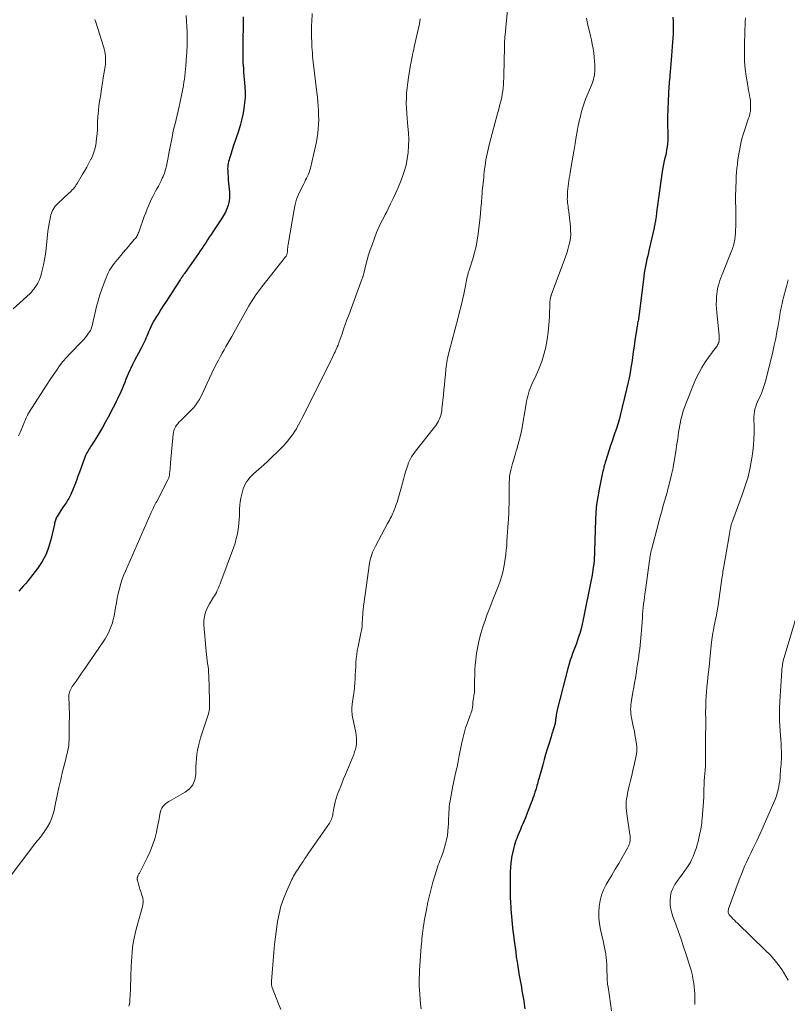
# Model space of a CAD drawing. Units: feet. Extents: x 1975000 to 1980044, y 515000 to 520000.
# Drawn here: x 1975677 to 1975860, y 517480 to 517715 of the extents above; entities that cross this region are included whole.
import ezdxf

# ---------------------------------------------------------------- set-up
doc = ezdxf.new("R2010")
doc.units = ezdxf.units.FT
doc.header["$LTSCALE"] = 100
doc.header["$MEASUREMENT"] = 0
doc.layers.add('CONTOUR INDEX', color=32, linetype='Continuous', lineweight=25)
doc.layers.add('CONTOUR INTERMEDIATE', color=40, linetype='Continuous', lineweight=15)

msp = doc.modelspace()

# ---------------------------------------------------------------- linework, layer by layer
at = {"layer": 'CONTOUR INDEX', "flags": 128}
for points, elevation in [([(1975729.99, 517715.67), (1975729.89, 517707.99), (1975729.89, 517707.5), (1975729.88, 517707.02), (1975729.88, 517706.53), (1975729.88, 517706.04), (1975729.89, 517705.55), (1975729.9, 517705.07), (1975729.93, 517704.58), (1975729.96, 517704.1), (1975730.01, 517703.34), (1975730.08, 517702.48), (1975730.15, 517701.62), (1975730.22, 517700.76), (1975730.29, 517699.9), (1975730.36, 517699.01), (1975730.41, 517697.71), (1975730.41, 517696.42), (1975730.31, 517695.12), (1975730.15, 517693.83), (1975730.13, 517693.7), (1975729.88, 517692.35), (1975729.59, 517691.02), (1975729.23, 517689.69), (1975728.83, 517688.38), (1975727.61, 517684.68), (1975727.44, 517684.15), (1975727.26, 517683.62), (1975727.09, 517683.09), (1975726.92, 517682.56), (1975726.85, 517682.33), (1975726.72, 517681.92), (1975726.61, 517681.5), (1975726.5, 517681.07), (1975726.4, 517680.65), (1975726.33, 517680.22), (1975726.28, 517679.79), (1975726.26, 517679.36), (1975726.27, 517678.92), (1975726.41, 517676.68), (1975726.46, 517675.96), (1975726.52, 517675.24), (1975726.6, 517674.52), (1975726.69, 517673.8), (1975726.74, 517673.09), (1975726.73, 517672.38), (1975726.62, 517671.68), (1975726.46, 517670.98), (1975726.36, 517670.63), (1975726.06, 517669.78), (1975725.71, 517668.95), (1975725.29, 517668.16), (1975724.82, 517667.39), (1975722.73, 517664.29), (1975722.29, 517663.64), (1975721.86, 517662.99), (1975721.44, 517662.34), (1975721.02, 517661.68), (1975720.6, 517661.03), (1975720.17, 517660.38), (1975719.73, 517659.73), (1975719.29, 517659.09), (1975715.96, 517654.34), (1975715.89, 517654.24), (1975715.81, 517654.13), (1975715.74, 517654.03), (1975715.67, 517653.93), (1975715.59, 517653.82), (1975715.52, 517653.72), (1975715.45, 517653.62), (1975715.38, 517653.51), (1975715.27, 517653.34), (1975715.15, 517653.15), (1975715.03, 517652.96), (1975714.9, 517652.77), (1975714.78, 517652.58), (1975711.4, 517647.4), (1975710.86, 517646.55), (1975710.32, 517645.71), (1975709.79, 517644.86), (1975709.26, 517644.01), (1975709.04, 517643.66), (1975708.64, 517642.98), (1975708.26, 517642.28), (1975707.91, 517641.56), (1975707.58, 517640.84), (1975707.37, 517640.36), (1975707.16, 517639.87), (1975706.94, 517639.37), (1975706.73, 517638.87), (1975706.52, 517638.38), (1975706.3, 517637.89), (1975706.07, 517637.4), (1975705.82, 517636.92), (1975705.56, 517636.44), (1975704.93, 517635.3), (1975704.44, 517634.4), (1975703.97, 517633.49), (1975703.52, 517632.57), (1975703.09, 517631.64), (1975702.91, 517631.24), (1975702.58, 517630.5), (1975702.27, 517629.76), (1975701.96, 517629.01), (1975701.67, 517628.26), (1975701.37, 517627.51), (1975701.06, 517626.76), (1975700.74, 517626.03), (1975700.4, 517625.29), (1975700.37, 517625.24), (1975700.01, 517624.48), (1975699.65, 517623.73), (1975699.27, 517622.98), (1975698.89, 517622.24), (1975697.68, 517619.93), (1975697.02, 517618.7), (1975696.33, 517617.47), (1975695.62, 517616.27), (1975694.88, 517615.08), (1975693.78, 517613.33), (1975693.58, 517613.02), (1975693.38, 517612.7), (1975693.19, 517612.39), (1975693, 517612.07), (1975692.82, 517611.75), (1975692.64, 517611.43), (1975692.48, 517611.1), (1975692.32, 517610.76), (1975692.24, 517610.57), (1975692.05, 517610.14), (1975691.87, 517609.7), (1975691.71, 517609.26), (1975691.54, 517608.81), (1975690.86, 517606.84), (1975690.49, 517605.82), (1975690.11, 517604.81), (1975689.72, 517603.8), (1975689.31, 517602.79), (1975688.76, 517601.47), (1975688.61, 517601.13), (1975688.45, 517600.8), (1975688.27, 517600.48), (1975688.08, 517600.16), (1975687.63, 517599.47), (1975687.23, 517598.86), (1975686.83, 517598.25), (1975686.43, 517597.64), (1975686.02, 517597.04), (1975685.48, 517596.23), (1975685.35, 517596.02), (1975685.24, 517595.81), (1975685.16, 517595.58), (1975685.09, 517595.35), (1975685.03, 517595.11), (1975684.98, 517594.87), (1975684.92, 517594.63), (1975684.87, 517594.39), (1975684.11, 517590.94), (1975683.56, 517589.03), (1975682.86, 517587.2), (1975681.92, 517585.46), (1975680.83, 517583.8), (1975679.15, 517581.58), (1975678.62, 517580.91), (1975678.08, 517580.24), (1975677.51, 517579.59), (1975676.93, 517578.95), (1975676.34, 517578.33)], 940), ([(1975832.65, 517715.61), (1975832.71, 517714.61), (1975832.73, 517713.61), (1975832.73, 517712.61), (1975832.7, 517711.61), (1975832.66, 517710.61), (1975832.61, 517709.61), (1975832.53, 517708.61), (1975832.36, 517706.39), (1975832.28, 517705.44), (1975832.2, 517704.49), (1975832.12, 517703.54), (1975832.03, 517702.58), (1975831.96, 517701.8), (1975831.91, 517701.24), (1975831.86, 517700.68), (1975831.81, 517700.12), (1975831.76, 517699.57), (1975831.71, 517699.01), (1975831.66, 517698.45), (1975831.63, 517697.89), (1975831.61, 517697.33), (1975831.41, 517691.77), (1975831.39, 517690.95), (1975831.39, 517690.12), (1975831.4, 517689.3), (1975831.44, 517688.48), (1975831.45, 517688.33), (1975831.47, 517687.58), (1975831.47, 517686.83), (1975831.44, 517686.09), (1975831.38, 517685.34), (1975831.29, 517684.6), (1975831.18, 517683.86), (1975831.04, 517683.13), (1975830.87, 517682.4), (1975830.81, 517682.15), (1975830.61, 517681.29), (1975830.43, 517680.44), (1975830.28, 517679.57), (1975830.14, 517678.71), (1975828.89, 517670.04), (1975828.85, 517669.73), (1975828.81, 517669.41), (1975828.78, 517669.1), (1975828.75, 517668.79), (1975828.72, 517668.48), (1975828.69, 517668.16), (1975828.65, 517667.85), (1975828.6, 517667.54), (1975828.58, 517667.38), (1975828.54, 517667.1), (1975828.49, 517666.83), (1975828.44, 517666.56), (1975828.39, 517666.29), (1975828.34, 517666.02), (1975828.28, 517665.74), (1975828.23, 517665.47), (1975828.17, 517665.2), (1975827.03, 517660.16), (1975826.85, 517659.34), (1975826.66, 517658.53), (1975826.48, 517657.72), (1975826.29, 517656.9), (1975826.12, 517656.08), (1975825.96, 517655.27), (1975825.83, 517654.44), (1975825.71, 517653.61), (1975824.61, 517644.62), (1975824.58, 517644.45), (1975824.56, 517644.29), (1975824.54, 517644.12), (1975824.52, 517643.96), (1975824.5, 517643.8), (1975824.47, 517643.63), (1975824.44, 517643.47), (1975824.41, 517643.31), (1975824.35, 517643.03), (1975824.29, 517642.72), (1975824.23, 517642.42), (1975824.18, 517642.12), (1975824.13, 517641.81), (1975823.8, 517639.7), (1975823.59, 517638.34), (1975823.39, 517636.98), (1975823.19, 517635.62), (1975823, 517634.25), (1975822.9, 517633.51), (1975822.64, 517631.79), (1975822.34, 517630.06), (1975821.98, 517628.35), (1975821.6, 517626.65), (1975820.06, 517620.35), (1975819.79, 517619.31), (1975819.49, 517618.28), (1975819.17, 517617.25), (1975818.83, 517616.23), (1975818.47, 517615.22), (1975818.12, 517614.2), (1975817.78, 517613.18), (1975817.45, 517612.16), (1975816.55, 517609.34), (1975816.47, 517609.09), (1975816.39, 517608.83), (1975816.33, 517608.58), (1975816.26, 517608.32), (1975816.2, 517608.06), (1975816.14, 517607.81), (1975816.08, 517607.55), (1975816.01, 517607.29), (1975815.95, 517607.05), (1975815.85, 517606.68), (1975815.76, 517606.3), (1975815.68, 517605.92), (1975815.6, 517605.54), (1975815.02, 517602.71), (1975814.7, 517600.9), (1975814.44, 517599.09), (1975814.27, 517597.27), (1975814.16, 517595.44), (1975813.82, 517585.41), (1975813.82, 517585.33), (1975813.81, 517585.24), (1975813.81, 517585.16), (1975813.8, 517585.07), (1975813.8, 517585.04), (1975813.79, 517584.97), (1975813.78, 517584.9), (1975813.77, 517584.84), (1975813.76, 517584.77), (1975813.75, 517584.7), (1975813.74, 517584.64), (1975813.73, 517584.57), (1975813.72, 517584.5), (1975813.56, 517583.44), (1975813.47, 517582.85), (1975813.37, 517582.26), (1975813.26, 517581.66), (1975813.15, 517581.07), (1975811.25, 517571.55), (1975811, 517570.45), (1975810.73, 517569.35), (1975810.41, 517568.26), (1975810.06, 517567.19), (1975809.88, 517566.67), (1975809.6, 517565.86), (1975809.31, 517565.05), (1975809.01, 517564.24), (1975808.7, 517563.44), (1975808.41, 517562.63), (1975808.13, 517561.82), (1975807.89, 517560.99), (1975807.66, 517560.17), (1975805.05, 517549.95), (1975804.96, 517549.57), (1975804.88, 517549.18), (1975804.81, 517548.8), (1975804.75, 517548.41), (1975804.71, 517548.1), (1975804.68, 517547.86), (1975804.65, 517547.63), (1975804.61, 517547.39), (1975804.58, 517547.16), (1975804.54, 517546.92), (1975804.5, 517546.69), (1975804.45, 517546.46), (1975804.39, 517546.23), (1975804.38, 517546.18), (1975804.3, 517545.93), (1975804.23, 517545.68), (1975804.15, 517545.43), (1975804.07, 517545.18), (1975804, 517544.96), (1975803.88, 517544.61), (1975803.76, 517544.25), (1975803.65, 517543.89), (1975803.54, 517543.53), (1975803, 517541.78), (1975802.63, 517540.54), (1975802.26, 517539.3), (1975801.9, 517538.06), (1975801.55, 517536.82), (1975800.62, 517533.48), (1975800.51, 517533.07), (1975800.4, 517532.67), (1975800.29, 517532.27), (1975800.18, 517531.86), (1975800.07, 517531.46), (1975799.96, 517531.06), (1975799.83, 517530.66), (1975799.71, 517530.26), (1975799.61, 517529.94), (1975799.42, 517529.39), (1975799.23, 517528.83), (1975799.03, 517528.28), (1975798.82, 517527.74), (1975797.7, 517524.85), (1975797.41, 517524.15), (1975797.12, 517523.44), (1975796.82, 517522.74), (1975796.51, 517522.05), (1975796.21, 517521.35), (1975795.91, 517520.65), (1975795.63, 517519.95), (1975795.36, 517519.24), (1975795.16, 517518.69), (1975794.83, 517517.7), (1975794.55, 517516.7), (1975794.32, 517515.68), (1975794.13, 517514.65), (1975794.11, 517514.49), (1975793.97, 517513.37), (1975793.86, 517512.25), (1975793.8, 517511.13), (1975793.77, 517510), (1975793.76, 517507.31), (1975793.77, 517506.18), (1975793.8, 517505.06), (1975793.85, 517503.93), (1975793.91, 517502.81), (1975793.95, 517502.33), (1975794.02, 517501.45), (1975794.09, 517500.57), (1975794.17, 517499.68), (1975794.25, 517498.8), (1975794.35, 517497.92), (1975794.45, 517497.04), (1975794.55, 517496.17), (1975794.66, 517495.29), (1975795.1, 517491.98), (1975795.25, 517490.85), (1975795.42, 517489.73), (1975795.6, 517488.61), (1975795.78, 517487.49), (1975795.89, 517486.88), (1975796.03, 517486.06), (1975796.17, 517485.25), (1975796.31, 517484.43), (1975796.46, 517483.61), (1975796.6, 517482.8), (1975796.74, 517481.98), (1975796.88, 517481.16), (1975797.01, 517480.34), (1975797.12, 517479.62), (1975797.31, 517478.44)], 920)]:
    msp.add_lwpolyline(points, dxfattribs=dict(at, elevation=elevation))
at = {"layer": 'CONTOUR INTERMEDIATE', "flags": 128}
for points, elevation in [([(1975793.21, 517718.31), (1975792.56, 517711.36), (1975792.53, 517710.99), (1975792.5, 517710.62), (1975792.48, 517710.25), (1975792.45, 517709.88), (1975792.43, 517709.51), (1975792.42, 517709.14), (1975792.41, 517708.76), (1975792.4, 517708.39), (1975792.27, 517701.76), (1975792.25, 517701), (1975792.22, 517700.24), (1975792.16, 517699.49), (1975792.09, 517698.73), (1975792, 517697.98), (1975791.89, 517697.23), (1975791.75, 517696.49), (1975791.59, 517695.75), (1975791.54, 517695.56), (1975791.34, 517694.73), (1975791.13, 517693.9), (1975790.91, 517693.07), (1975790.69, 517692.25), (1975790.11, 517690.18), (1975789.79, 517688.98), (1975789.46, 517687.78), (1975789.15, 517686.58), (1975788.84, 517685.37), (1975788.59, 517684.41), (1975788.42, 517683.68), (1975788.26, 517682.96), (1975788.12, 517682.23), (1975787.99, 517681.5), (1975787.87, 517680.76), (1975787.77, 517680.03), (1975787.67, 517679.29), (1975787.59, 517678.55), (1975787.52, 517677.88), (1975787.45, 517677.24), (1975787.39, 517676.6), (1975787.32, 517675.96), (1975787.25, 517675.32), (1975787.18, 517674.69), (1975787.12, 517674.05), (1975787.06, 517673.41), (1975787.01, 517672.77), (1975786.9, 517671.3), (1975786.78, 517669.92), (1975786.65, 517668.55), (1975786.51, 517667.18), (1975786.36, 517665.81), (1975786.12, 517663.82), (1975785.9, 517662.3), (1975785.62, 517660.8), (1975785.26, 517659.31), (1975784.84, 517657.84), (1975784.07, 517655.36), (1975783.99, 517655.13), (1975783.92, 517654.91), (1975783.85, 517654.68), (1975783.78, 517654.46), (1975783.71, 517654.24), (1975783.65, 517654.01), (1975783.59, 517653.78), (1975783.54, 517653.55), (1975783.46, 517653.13), (1975783.37, 517652.69), (1975783.27, 517652.25), (1975783.18, 517651.81), (1975783.09, 517651.37), (1975782.68, 517649.41), (1975782.37, 517648), (1975782.05, 517646.59), (1975781.7, 517645.18), (1975781.35, 517643.78), (1975779.21, 517635.63), (1975779.08, 517635.12), (1975778.95, 517634.6), (1975778.84, 517634.09), (1975778.73, 517633.57), (1975778.63, 517633.05), (1975778.54, 517632.52), (1975778.48, 517632), (1975778.42, 517631.47), (1975778.29, 517630.11), (1975778.18, 517628.9), (1975778.06, 517627.69), (1975777.94, 517626.48), (1975777.82, 517625.28), (1975777.47, 517621.93), (1975777.42, 517621.53), (1975777.36, 517621.14), (1975777.28, 517620.74), (1975777.19, 517620.35), (1975777.07, 517619.97), (1975776.93, 517619.6), (1975776.76, 517619.24), (1975776.57, 517618.88), (1975776.49, 517618.76), (1975776.24, 517618.35), (1975775.98, 517617.96), (1975775.7, 517617.57), (1975775.41, 517617.19), (1975771.49, 517612.23), (1975771.16, 517611.8), (1975770.84, 517611.36), (1975770.53, 517610.92), (1975770.23, 517610.46), (1975769.95, 517610), (1975769.71, 517609.52), (1975769.49, 517609.02), (1975769.31, 517608.51), (1975769.07, 517607.77), (1975768.79, 517606.88), (1975768.52, 517605.98), (1975768.26, 517605.08), (1975768.02, 517604.18), (1975767.25, 517601.29), (1975767.04, 517600.56), (1975766.82, 517599.83), (1975766.57, 517599.11), (1975766.31, 517598.39), (1975766.06, 517597.73), (1975765.9, 517597.35), (1975765.74, 517596.97), (1975765.57, 517596.6), (1975765.39, 517596.23), (1975765.35, 517596.14), (1975765.14, 517595.73), (1975764.93, 517595.32), (1975764.71, 517594.92), (1975764.5, 517594.51), (1975761.59, 517589.14), (1975761.34, 517588.65), (1975761.11, 517588.16), (1975760.9, 517587.65), (1975760.7, 517587.14), (1975760.54, 517586.62), (1975760.39, 517586.09), (1975760.28, 517585.56), (1975760.18, 517585.02), (1975759.09, 517577.5), (1975758.97, 517576.6), (1975758.85, 517575.71), (1975758.75, 517574.81), (1975758.66, 517573.92), (1975758.6, 517573.27), (1975758.55, 517572.69), (1975758.5, 517572.12), (1975758.47, 517571.54), (1975758.44, 517570.96), (1975758.41, 517570.19), (1975758.4, 517570), (1975758.38, 517569.81), (1975758.36, 517569.62), (1975758.34, 517569.43), (1975758.31, 517569.24), (1975758.28, 517569.05), (1975758.24, 517568.86), (1975758.2, 517568.67), (1975757.44, 517565.15), (1975757.25, 517564.19), (1975757.1, 517563.22), (1975756.99, 517562.25), (1975756.92, 517561.27), (1975756.87, 517560.29), (1975756.82, 517559.32), (1975756.77, 517558.34), (1975756.72, 517557.36), (1975756.66, 517556.39), (1975756.58, 517555.41), (1975756.47, 517554.44), (1975756.35, 517553.47), (1975756.05, 517551.36), (1975756, 517550.98), (1975755.97, 517550.6), (1975755.95, 517550.21), (1975755.95, 517549.83), (1975755.96, 517549.45), (1975755.99, 517549.07), (1975756.04, 517548.69), (1975756.11, 517548.32), (1975756.89, 517544.58), (1975757, 517543.91), (1975757.06, 517543.24), (1975757.07, 517542.57), (1975757.03, 517541.89), (1975756.94, 517541.22), (1975756.8, 517540.56), (1975756.61, 517539.92), (1975756.38, 517539.28), (1975754.4, 517534.52), (1975753.97, 517533.44), (1975753.54, 517532.36), (1975753.12, 517531.28), (1975752.71, 517530.19), (1975752.46, 517529.53), (1975752.2, 517528.77), (1975751.97, 517528), (1975751.79, 517527.21), (1975751.64, 517526.42), (1975751.49, 517525.53), (1975751.43, 517525.18), (1975751.36, 517524.83), (1975751.28, 517524.49), (1975751.19, 517524.15), (1975751.08, 517523.81), (1975750.95, 517523.49), (1975750.79, 517523.18), (1975750.61, 517522.88), (1975745.61, 517515.66), (1975745.17, 517515.02), (1975744.73, 517514.38), (1975744.3, 517513.74), (1975743.86, 517513.09), (1975743.52, 517512.57), (1975743.26, 517512.18), (1975743, 517511.79), (1975742.75, 517511.41), (1975742.49, 517511.02), (1975742.25, 517510.62), (1975742.02, 517510.22), (1975741.8, 517509.81), (1975741.6, 517509.4), (1975740.3, 517506.51), (1975739.6, 517504.78), (1975739, 517503.02), (1975738.54, 517501.22), (1975738.19, 517499.39), (1975737.92, 517497.54), (1975737.68, 517495.68), (1975737.48, 517493.82), (1975737.3, 517491.96), (1975736.72, 517485.11), (1975736.71, 517484.92), (1975736.71, 517484.72), (1975736.72, 517484.53), (1975736.74, 517484.34), (1975736.76, 517484.15), (1975736.8, 517483.96), (1975736.86, 517483.77), (1975736.92, 517483.59), (1975737.88, 517481.12), (1975738.44, 517479.7), (1975739, 517478.29)], 928), ([(1975746.44, 517716.5), (1975746.36, 517714.41), (1975746.34, 517713.82), (1975746.33, 517713.23), (1975746.32, 517712.63), (1975746.32, 517712.04), (1975746.33, 517711.67), (1975746.33, 517711.26), (1975746.34, 517710.86), (1975746.34, 517710.45), (1975746.35, 517710.05), (1975746.37, 517709.64), (1975746.38, 517709.24), (1975746.4, 517708.83), (1975746.42, 517708.43), (1975746.46, 517707.78), (1975746.51, 517707.04), (1975746.56, 517706.31), (1975746.63, 517705.58), (1975746.72, 517704.86), (1975747.59, 517697.6), (1975747.71, 517696.51), (1975747.82, 517695.42), (1975747.9, 517694.33), (1975747.97, 517693.24), (1975747.98, 517693.17), (1975748.01, 517692.11), (1975748.02, 517691.06), (1975747.98, 517690), (1975747.9, 517688.94), (1975747.79, 517687.89), (1975747.64, 517686.84), (1975747.46, 517685.8), (1975747.24, 517684.76), (1975746.03, 517679.48), (1975745.9, 517678.99), (1975745.75, 517678.51), (1975745.56, 517678.04), (1975745.35, 517677.59), (1975745.13, 517677.13), (1975744.9, 517676.68), (1975744.67, 517676.23), (1975744.44, 517675.78), (1975743.74, 517674.4), (1975743.21, 517673.24), (1975742.75, 517672.06), (1975742.41, 517670.84), (1975742.14, 517669.59), (1975740.73, 517661.23), (1975740.68, 517660.9), (1975740.64, 517660.57), (1975740.6, 517660.24), (1975740.58, 517659.91), (1975740.55, 517659.59), (1975740.54, 517659.42), (1975740.51, 517659.25), (1975740.47, 517659.08), (1975740.43, 517658.92), (1975740.37, 517658.76), (1975740.3, 517658.6), (1975740.21, 517658.45), (1975740.11, 517658.31), (1975734.4, 517651.11), (1975733.92, 517650.49), (1975733.45, 517649.86), (1975733, 517649.22), (1975732.56, 517648.57), (1975732.13, 517647.9), (1975731.72, 517647.24), (1975731.32, 517646.56), (1975730.93, 517645.88), (1975727.7, 517640.09), (1975727.24, 517639.28), (1975726.78, 517638.47), (1975726.32, 517637.67), (1975725.86, 517636.86), (1975725.4, 517636.05), (1975724.94, 517635.24), (1975724.5, 517634.42), (1975724.06, 517633.6), (1975723.68, 517632.88), (1975723.07, 517631.69), (1975722.47, 517630.49), (1975721.91, 517629.28), (1975721.35, 517628.06), (1975720.58, 517626.3), (1975720.24, 517625.59), (1975719.89, 517624.9), (1975719.5, 517624.22), (1975719.08, 517623.55), (1975718.63, 517622.92), (1975718.15, 517622.3), (1975717.64, 517621.71), (1975717.09, 517621.15), (1975714.96, 517619.08), (1975714.63, 517618.74), (1975714.33, 517618.39), (1975714.05, 517618.01), (1975713.8, 517617.61), (1975713.59, 517617.19), (1975713.42, 517616.77), (1975713.31, 517616.32), (1975713.24, 517615.86), (1975712.64, 517609.06), (1975712.59, 517608.55), (1975712.55, 517608.05), (1975712.5, 517607.54), (1975712.46, 517607.04), (1975712.4, 517606.41), (1975712.38, 517606.22), (1975712.35, 517606.03), (1975712.31, 517605.85), (1975712.27, 517605.66), (1975712.21, 517605.48), (1975712.15, 517605.3), (1975712.07, 517605.12), (1975711.99, 517604.95), (1975709.3, 517599.8), (1975709.13, 517599.47), (1975708.96, 517599.14), (1975708.78, 517598.81), (1975708.61, 517598.48), (1975708.44, 517598.15), (1975708.28, 517597.81), (1975708.12, 517597.47), (1975707.97, 517597.13), (1975701.82, 517583.1), (1975701.4, 517582.07), (1975701.01, 517581.02), (1975700.68, 517579.95), (1975700.39, 517578.87), (1975700.13, 517577.78), (1975699.89, 517576.68), (1975699.67, 517575.58), (1975699.47, 517574.48), (1975699.11, 517572.38), (1975698.94, 517571.56), (1975698.72, 517570.75), (1975698.45, 517569.96), (1975698.14, 517569.18), (1975697.77, 517568.42), (1975697.38, 517567.68), (1975696.95, 517566.95), (1975696.5, 517566.24), (1975692.69, 517560.64), (1975692.03, 517559.68), (1975691.37, 517558.72), (1975690.71, 517557.77), (1975690.05, 517556.82), (1975689.14, 517555.52), (1975688.94, 517555.22), (1975688.76, 517554.9), (1975688.62, 517554.56), (1975688.5, 517554.22), (1975688.41, 517553.86), (1975688.34, 517553.51), (1975688.31, 517553.15), (1975688.31, 517552.78), (1975688.37, 517551.38), (1975688.4, 517550.31), (1975688.43, 517549.24), (1975688.43, 517548.17), (1975688.42, 517547.1), (1975688.36, 517542.72), (1975688.33, 517542.14), (1975688.28, 517541.56), (1975688.2, 517540.99), (1975688.09, 517540.42), (1975687.96, 517539.85), (1975687.82, 517539.28), (1975687.69, 517538.72), (1975687.55, 517538.15), (1975686.83, 517535.19), (1975686.38, 517533.3), (1975685.94, 517531.41), (1975685.53, 517529.52), (1975685.13, 517527.63), (1975684.78, 517525.93), (1975684.51, 517524.9), (1975684.18, 517523.9), (1975683.73, 517522.95), (1975683.22, 517522.02), (1975682.61, 517521.05), (1975682.34, 517520.64), (1975682.05, 517520.23), (1975681.75, 517519.84), (1975681.44, 517519.46), (1975681.12, 517519.08), (1975680.8, 517518.7), (1975680.5, 517518.31), (1975680.19, 517517.91), (1975673.55, 517509.13)], 936), ([(1975694.51, 517715.08), (1975694.58, 517714.85), (1975694.65, 517714.63), (1975694.72, 517714.4), (1975696.62, 517708.59), (1975696.78, 517708.01), (1975696.91, 517707.43), (1975697, 517706.84), (1975697.07, 517706.25), (1975697.09, 517705.65), (1975697.08, 517705.05), (1975697.04, 517704.45), (1975696.96, 517703.86), (1975696.54, 517701.12), (1975696.34, 517699.8), (1975696.13, 517698.47), (1975695.92, 517697.15), (1975695.7, 517695.83), (1975695.51, 517694.51), (1975695.36, 517693.18), (1975695.25, 517691.85), (1975695.19, 517690.51), (1975695.16, 517689.77), (1975695.12, 517688.73), (1975695.05, 517687.69), (1975694.95, 517686.65), (1975694.84, 517685.62), (1975694.65, 517684.6), (1975694.4, 517683.61), (1975694.05, 517682.64), (1975693.62, 517681.7), (1975693.59, 517681.64), (1975693.09, 517680.69), (1975692.58, 517679.75), (1975692.05, 517678.82), (1975691.51, 517677.89), (1975690.28, 517675.84), (1975690.07, 517675.51), (1975689.86, 517675.2), (1975689.63, 517674.89), (1975689.39, 517674.59), (1975689.13, 517674.31), (1975688.87, 517674.03), (1975688.6, 517673.76), (1975688.32, 517673.49), (1975685.65, 517671.07), (1975685.33, 517670.75), (1975685.03, 517670.4), (1975684.77, 517670.02), (1975684.54, 517669.62), (1975684.34, 517669.2), (1975684.17, 517668.78), (1975684.03, 517668.33), (1975683.92, 517667.89), (1975683.75, 517667.06), (1975683.59, 517666.19), (1975683.44, 517665.32), (1975683.32, 517664.44), (1975683.21, 517663.56), (1975682.86, 517660.26), (1975682.7, 517658.96), (1975682.5, 517657.67), (1975682.25, 517656.38), (1975681.97, 517655.11), (1975681.69, 517653.96), (1975681.48, 517653.28), (1975681.23, 517652.62), (1975680.9, 517651.99), (1975680.52, 517651.38), (1975680.22, 517650.94), (1975679.95, 517650.58), (1975679.66, 517650.23), (1975679.35, 517649.89), (1975679.03, 517649.57), (1975674.99, 517645.85)], 948), ([(1975716.38, 517716.01), (1975716.59, 517712.06), (1975716.6, 517711.79), (1975716.61, 517711.53), (1975716.61, 517711.26), (1975716.61, 517711), (1975716.61, 517710.73), (1975716.61, 517710.47), (1975716.6, 517710.2), (1975716.6, 517709.94), (1975716.58, 517709.1), (1975716.56, 517708.42), (1975716.53, 517707.73), (1975716.49, 517707.05), (1975716.44, 517706.37), (1975716.25, 517703.96), (1975716.18, 517703.17), (1975716.1, 517702.39), (1975716.01, 517701.61), (1975715.91, 517700.83), (1975715.8, 517700.05), (1975715.68, 517699.27), (1975715.54, 517698.49), (1975715.39, 517697.72), (1975714.92, 517695.35), (1975714.7, 517694.29), (1975714.47, 517693.24), (1975714.21, 517692.19), (1975713.94, 517691.14), (1975713.68, 517690.09), (1975713.42, 517689.04), (1975713.19, 517687.98), (1975712.97, 517686.92), (1975712.44, 517684.23), (1975712.27, 517683.38), (1975712.11, 517682.53), (1975711.96, 517681.68), (1975711.81, 517680.83), (1975711.64, 517679.98), (1975711.42, 517679.15), (1975711.15, 517678.34), (1975710.84, 517677.53), (1975710.65, 517677.08), (1975710.36, 517676.45), (1975710.05, 517675.82), (1975709.72, 517675.21), (1975709.37, 517674.6), (1975709.02, 517674), (1975708.69, 517673.39), (1975708.37, 517672.77), (1975708.07, 517672.14), (1975707.83, 517671.6), (1975707.43, 517670.69), (1975707.04, 517669.77), (1975706.68, 517668.84), (1975706.34, 517667.91), (1975705.12, 517664.45), (1975705.02, 517664.19), (1975704.91, 517663.93), (1975704.79, 517663.67), (1975704.66, 517663.42), (1975704.52, 517663.18), (1975704.37, 517662.94), (1975704.2, 517662.71), (1975704.03, 517662.49), (1975703.16, 517661.48), (1975702.55, 517660.76), (1975701.93, 517660.04), (1975701.32, 517659.32), (1975700.71, 517658.6), (1975699.55, 517657.22), (1975699.14, 517656.71), (1975698.75, 517656.18), (1975698.39, 517655.64), (1975698.05, 517655.08), (1975697.73, 517654.5), (1975697.45, 517653.91), (1975697.19, 517653.31), (1975696.95, 517652.7), (1975696.2, 517650.58), (1975695.74, 517649.2), (1975695.31, 517647.81), (1975694.94, 517646.41), (1975694.6, 517645), (1975694.15, 517642.93), (1975694.06, 517642.55), (1975693.96, 517642.16), (1975693.86, 517641.78), (1975693.74, 517641.4), (1975693.61, 517641.04), (1975693.45, 517640.68), (1975693.25, 517640.34), (1975693.04, 517640.01), (1975692.87, 517639.79), (1975692.55, 517639.37), (1975692.21, 517638.96), (1975691.86, 517638.56), (1975691.5, 517638.17), (1975688.65, 517635.21), (1975687.76, 517634.24), (1975686.91, 517633.24), (1975686.1, 517632.2), (1975685.34, 517631.13), (1975684.6, 517630.04), (1975683.87, 517628.95), (1975683.14, 517627.85), (1975682.43, 517626.75), (1975678.65, 517620.89), (1975678.6, 517620.81), (1975678.55, 517620.72), (1975678.51, 517620.63), (1975678.47, 517620.54), (1975678.41, 517620.41), (1975678.34, 517620.25), (1975678.27, 517620.1), (1975678.2, 517619.94), (1975678.13, 517619.78), (1975676.65, 517616.28), (1975676.26, 517615.5)], 944), ([(1975772.26, 517715.2), (1975772.24, 517714.97), (1975772.22, 517714.74), (1975772.21, 517714.71), (1975772.18, 517714.46), (1975772.14, 517714.21), (1975772.09, 517713.96), (1975772.04, 517713.72), (1975770.87, 517708.53), (1975770.74, 517707.92), (1975770.6, 517707.31), (1975770.47, 517706.7), (1975770.35, 517706.09), (1975770.22, 517705.47), (1975770.11, 517704.86), (1975769.99, 517704.24), (1975769.89, 517703.63), (1975769.47, 517701.2), (1975769.29, 517699.97), (1975769.14, 517698.75), (1975769.04, 517697.52), (1975768.97, 517696.28), (1975768.96, 517695.05), (1975768.98, 517693.81), (1975769.05, 517692.58), (1975769.16, 517691.35), (1975769.36, 517689.47), (1975769.48, 517687.92), (1975769.54, 517686.38), (1975769.5, 517684.83), (1975769.41, 517683.28), (1975769.2, 517681.74), (1975768.91, 517680.23), (1975768.48, 517678.75), (1975767.96, 517677.29), (1975767.54, 517676.23), (1975766.99, 517674.9), (1975766.42, 517673.58), (1975765.82, 517672.27), (1975765.2, 517670.97), (1975764.63, 517669.8), (1975764.28, 517669.09), (1975763.92, 517668.39), (1975763.55, 517667.69), (1975763.18, 517666.99), (1975762.82, 517666.29), (1975762.47, 517665.58), (1975762.16, 517664.85), (1975761.87, 517664.12), (1975760.76, 517661.16), (1975760.34, 517659.99), (1975759.95, 517658.81), (1975759.61, 517657.62), (1975759.29, 517656.41), (1975758.77, 517654.29), (1975758.74, 517654.14), (1975758.7, 517654), (1975758.66, 517653.86), (1975758.62, 517653.72), (1975758.57, 517653.58), (1975758.53, 517653.44), (1975758.48, 517653.3), (1975758.43, 517653.16), (1975755.19, 517644.35), (1975754.78, 517643.24), (1975754.38, 517642.13), (1975753.98, 517641.01), (1975753.59, 517639.9), (1975752.91, 517637.94), (1975752.86, 517637.8), (1975752.81, 517637.66), (1975752.77, 517637.52), (1975752.72, 517637.38), (1975752.68, 517637.28), (1975752.65, 517637.19), (1975752.62, 517637.1), (1975752.58, 517637.01), (1975752.55, 517636.93), (1975752.51, 517636.84), (1975752.47, 517636.75), (1975752.43, 517636.67), (1975752.39, 517636.58), (1975752.11, 517635.98), (1975751.92, 517635.59), (1975751.74, 517635.21), (1975751.55, 517634.83), (1975751.36, 517634.44), (1975744.41, 517620.38), (1975744.03, 517619.63), (1975743.63, 517618.88), (1975743.23, 517618.14), (1975742.81, 517617.41), (1975742.68, 517617.19), (1975742.3, 517616.58), (1975741.92, 517615.98), (1975741.51, 517615.4), (1975741.08, 517614.82), (1975740.64, 517614.27), (1975740.18, 517613.73), (1975739.69, 517613.2), (1975739.2, 517612.69), (1975738.07, 517611.57), (1975737, 517610.54), (1975735.92, 517609.51), (1975734.82, 517608.51), (1975733.72, 517607.52), (1975732.44, 517606.39), (1975731.98, 517605.96), (1975731.54, 517605.5), (1975731.15, 517605.01), (1975730.78, 517604.5), (1975730.46, 517603.95), (1975730.19, 517603.39), (1975729.97, 517602.8), (1975729.81, 517602.2), (1975729.44, 517600.56), (1975729.29, 517599.72), (1975729.17, 517598.88), (1975729.1, 517598.03), (1975729.08, 517597.17), (1975729.06, 517596.32), (1975729.03, 517595.47), (1975728.95, 517594.62), (1975728.85, 517593.77), (1975728.77, 517593.17), (1975728.58, 517592.03), (1975728.33, 517590.91), (1975728.02, 517589.8), (1975727.65, 517588.71), (1975724.63, 517580.62), (1975724.44, 517580.12), (1975724.24, 517579.62), (1975724.04, 517579.12), (1975723.84, 517578.63), (1975723.78, 517578.49), (1975723.59, 517578.07), (1975723.38, 517577.66), (1975723.14, 517577.27), (1975722.89, 517576.89), (1975722.63, 517576.51), (1975722.38, 517576.12), (1975722.15, 517575.72), (1975721.93, 517575.32), (1975721.38, 517574.25), (1975720.98, 517573.29), (1975720.7, 517572.31), (1975720.59, 517571.3), (1975720.59, 517570.26), (1975721.14, 517563.93), (1975721.21, 517563.21), (1975721.29, 517562.49), (1975721.38, 517561.77), (1975721.48, 517561.06), (1975721.58, 517560.34), (1975721.66, 517559.63), (1975721.71, 517558.91), (1975721.74, 517558.19), (1975721.89, 517552.19), (1975721.9, 517552.06), (1975721.9, 517551.92), (1975721.91, 517551.79), (1975721.91, 517551.65), (1975721.92, 517551.51), (1975721.92, 517551.38), (1975721.93, 517551.24), (1975721.93, 517551.11), (1975721.94, 517550.57), (1975721.92, 517550.17), (1975721.88, 517549.77), (1975721.8, 517549.38), (1975721.7, 517549), (1975719.81, 517543.28), (1975719.52, 517542.32), (1975719.27, 517541.34), (1975719.08, 517540.35), (1975718.93, 517539.36), (1975718.82, 517538.35), (1975718.73, 517537.34), (1975718.67, 517536.33), (1975718.64, 517535.32), (1975718.62, 517534.52), (1975718.38, 517533.23), (1975717.92, 517532.07), (1975717.12, 517531.11), (1975716.1, 517530.29), (1975712.18, 517528.06), (1975711.79, 517527.8), (1975711.42, 517527.51), (1975711.09, 517527.18), (1975710.79, 517526.82), (1975710.54, 517526.43), (1975710.33, 517526.01), (1975710.18, 517525.57), (1975710.08, 517525.12), (1975710.06, 517525), (1975709.97, 517524.47), (1975709.88, 517523.95), (1975709.78, 517523.42), (1975709.68, 517522.9), (1975709.22, 517520.73), (1975708.82, 517519.14), (1975708.34, 517517.58), (1975707.73, 517516.07), (1975707.04, 517514.59), (1975705.25, 517511.09), (1975705.16, 517510.92), (1975705.07, 517510.75), (1975704.98, 517510.57), (1975704.89, 517510.4), (1975704.84, 517510.3), (1975704.78, 517510.17), (1975704.73, 517510.04), (1975704.69, 517509.9), (1975704.66, 517509.76), (1975704.65, 517509.62), (1975704.65, 517509.48), (1975704.66, 517509.34), (1975704.69, 517509.2), (1975704.96, 517508.28), (1975705.13, 517507.69), (1975705.31, 517507.09), (1975705.49, 517506.5), (1975705.68, 517505.91), (1975705.96, 517505.03), (1975706.03, 517504.74), (1975706.08, 517504.44), (1975706.09, 517504.15), (1975706.07, 517503.85), (1975706.03, 517503.55), (1975705.98, 517503.25), (1975705.91, 517502.95), (1975705.83, 517502.66), (1975704.4, 517497.54), (1975704.13, 517496.45), (1975703.89, 517495.35), (1975703.7, 517494.25), (1975703.54, 517493.14), (1975703.43, 517492.02), (1975703.33, 517490.9), (1975703.26, 517489.78), (1975703.21, 517488.65), (1975703.04, 517483.54), (1975703.03, 517483.22), (1975703.02, 517482.9), (1975703.01, 517482.59), (1975702.99, 517482.27), (1975702.98, 517481.95), (1975702.96, 517481.63), (1975702.95, 517481.32), (1975702.92, 517481), (1975702.9, 517480.62), (1975702.85, 517480.11), (1975702.77, 517479.61), (1975702.67, 517479.11)], 932), ([(1975812.04, 517715.38), (1975812.28, 517714.07), (1975812.58, 517712.77), (1975812.73, 517712.17), (1975812.98, 517711.17), (1975813.21, 517710.16), (1975813.41, 517709.14), (1975813.6, 517708.13), (1975813.62, 517708.02), (1975813.77, 517707.05), (1975813.88, 517706.08), (1975813.95, 517705.1), (1975813.99, 517704.12), (1975814, 517703.14), (1975813.99, 517702.65), (1975813.96, 517702.16), (1975813.9, 517701.67), (1975813.81, 517701.19), (1975813.7, 517700.71), (1975813.56, 517700.24), (1975813.4, 517699.77), (1975813.22, 517699.32), (1975812.12, 517696.75), (1975811.82, 517696.03), (1975811.55, 517695.3), (1975811.3, 517694.57), (1975811.07, 517693.82), (1975810.85, 517693.07), (1975810.66, 517692.32), (1975810.47, 517691.56), (1975810.3, 517690.8), (1975810.25, 517690.56), (1975810.07, 517689.68), (1975809.89, 517688.79), (1975809.73, 517687.9), (1975809.57, 517687.02), (1975809.28, 517685.37), (1975809.04, 517684), (1975808.81, 517682.63), (1975808.58, 517681.26), (1975808.35, 517679.89), (1975808.11, 517678.42), (1975808.01, 517677.78), (1975807.91, 517677.15), (1975807.81, 517676.51), (1975807.71, 517675.87), (1975807.62, 517675.23), (1975807.55, 517674.59), (1975807.5, 517673.95), (1975807.47, 517673.3), (1975807.45, 517672.52), (1975807.44, 517672.09), (1975807.46, 517671.66), (1975807.5, 517671.23), (1975807.56, 517670.81), (1975807.62, 517670.38), (1975807.68, 517669.96), (1975807.74, 517669.53), (1975807.79, 517669.1), (1975808.18, 517665.54), (1975808.23, 517664.62), (1975808.24, 517663.71), (1975808.16, 517662.8), (1975808.02, 517661.89), (1975807.82, 517660.99), (1975807.6, 517660.09), (1975807.32, 517659.21), (1975807.02, 517658.34), (1975803.61, 517649.15), (1975803.57, 517649.05), (1975803.54, 517648.96), (1975803.51, 517648.87), (1975803.47, 517648.78), (1975803.44, 517648.68), (1975803.42, 517648.59), (1975803.4, 517648.49), (1975803.38, 517648.4), (1975803.35, 517648.23), (1975803.33, 517648.05), (1975803.3, 517647.87), (1975803.29, 517647.69), (1975803.28, 517647.5), (1975803.17, 517643.85), (1975803.06, 517642.06), (1975802.89, 517640.28), (1975802.62, 517638.51), (1975802.28, 517636.75), (1975802.27, 517636.68), (1975801.83, 517634.98), (1975801.32, 517633.3), (1975800.7, 517631.66), (1975800.01, 517630.04), (1975799.06, 517628.01), (1975798.8, 517627.42), (1975798.56, 517626.83), (1975798.35, 517626.23), (1975798.15, 517625.63), (1975797.98, 517625.01), (1975797.82, 517624.39), (1975797.68, 517623.77), (1975797.57, 517623.14), (1975796.53, 517617.08), (1975796.3, 517615.87), (1975796.03, 517614.66), (1975795.71, 517613.47), (1975795.36, 517612.28), (1975795.25, 517611.93), (1975794.94, 517610.93), (1975794.64, 517609.92), (1975794.35, 517608.91), (1975794.08, 517607.89), (1975793.92, 517607.28), (1975793.77, 517606.56), (1975793.65, 517605.84), (1975793.59, 517605.12), (1975793.57, 517604.38), (1975793.57, 517603.65), (1975793.57, 517602.91), (1975793.57, 517602.18), (1975793.57, 517601.44), (1975793.56, 517600.49), (1975793.54, 517599.29), (1975793.5, 517598.08), (1975793.44, 517596.87), (1975793.37, 517595.66), (1975793.23, 517593.62), (1975793.16, 517592.54), (1975793.09, 517591.45), (1975793.02, 517590.37), (1975792.95, 517589.29), (1975792.86, 517588.21), (1975792.75, 517587.13), (1975792.6, 517586.06), (1975792.42, 517584.99), (1975792.34, 517584.53), (1975792.07, 517583.25), (1975791.75, 517581.98), (1975791.35, 517580.74), (1975790.91, 517579.5), (1975789.48, 517575.86), (1975788.89, 517574.35), (1975788.32, 517572.83), (1975787.77, 517571.31), (1975787.23, 517569.79), (1975786.75, 517568.25), (1975786.34, 517566.69), (1975786.02, 517565.11), (1975785.77, 517563.52), (1975785.58, 517561.94), (1975785.45, 517560.72), (1975785.35, 517559.49), (1975785.3, 517558.26), (1975785.28, 517557.03), (1975785.28, 517555.42), (1975785.27, 517554.99), (1975785.26, 517554.57), (1975785.22, 517554.14), (1975785.17, 517553.72), (1975785.13, 517553.38), (1975785.09, 517553.13), (1975785.05, 517552.87), (1975785.01, 517552.62), (1975784.96, 517552.37), (1975784.92, 517552.12), (1975784.88, 517551.87), (1975784.86, 517551.61), (1975784.85, 517551.36), (1975784.85, 517551.31), (1975784.83, 517551.04), (1975784.81, 517550.76), (1975784.76, 517550.49), (1975784.71, 517550.22), (1975784.67, 517550.06), (1975784.58, 517549.71), (1975784.48, 517549.36), (1975784.37, 517549.02), (1975784.25, 517548.68), (1975783.57, 517546.88), (1975783.14, 517545.63), (1975782.76, 517544.37), (1975782.43, 517543.09), (1975782.15, 517541.8), (1975781.62, 517539.02), (1975781.54, 517538.56), (1975781.45, 517538.1), (1975781.36, 517537.64), (1975781.27, 517537.18), (1975781.18, 517536.72), (1975781.08, 517536.27), (1975780.98, 517535.81), (1975780.87, 517535.36), (1975780.72, 517534.79), (1975780.53, 517534.04), (1975780.36, 517533.3), (1975780.21, 517532.55), (1975780.07, 517531.8), (1975779.43, 517528.21), (1975779.32, 517527.52), (1975779.23, 517526.83), (1975779.17, 517526.14), (1975779.13, 517525.44), (1975779.1, 517524.74), (1975779.07, 517524.05), (1975779.04, 517523.35), (1975779.01, 517522.65), (1975778.98, 517521.97), (1975778.9, 517520.94), (1975778.77, 517519.91), (1975778.57, 517518.9), (1975778.32, 517517.89), (1975777.92, 517516.47), (1975777.76, 517515.95), (1975777.58, 517515.44), (1975777.39, 517514.93), (1975777.18, 517514.42), (1975776.98, 517513.92), (1975776.78, 517513.41), (1975776.6, 517512.9), (1975776.43, 517512.38), (1975775.77, 517510.3), (1975775.3, 517508.73), (1975774.87, 517507.16), (1975774.48, 517505.57), (1975774.13, 517503.97), (1975773.68, 517501.76), (1975773.52, 517500.99), (1975773.38, 517500.22), (1975773.25, 517499.45), (1975773.12, 517498.67), (1975773.07, 517498.34), (1975772.98, 517497.73), (1975772.9, 517497.11), (1975772.82, 517496.5), (1975772.75, 517495.88), (1975772.69, 517495.27), (1975772.63, 517494.65), (1975772.58, 517494.04), (1975772.54, 517493.42), (1975772.14, 517487.67), (1975772.11, 517487.1), (1975772.08, 517486.52), (1975772.05, 517485.95), (1975772.03, 517485.37), (1975772.02, 517484.8), (1975772.02, 517484.23), (1975772.04, 517483.65), (1975772.08, 517483.08), (1975772.39, 517479.6), (1975772.52, 517478.46)], 924), ([(1975850.02, 517715.42), (1975849.97, 517714.51), (1975849.93, 517713.6), (1975849.9, 517712.69), (1975849.76, 517708.47), (1975849.75, 517706.72), (1975849.81, 517704.98), (1975849.97, 517703.24), (1975850.19, 517701.51), (1975850.54, 517699.29), (1975850.64, 517698.67), (1975850.75, 517698.05), (1975850.86, 517697.44), (1975850.99, 517696.83), (1975851, 517696.79), (1975851.1, 517696.2), (1975851.18, 517695.6), (1975851.22, 517695), (1975851.24, 517694.39), (1975851.24, 517693.76), (1975851.23, 517693.47), (1975851.2, 517693.18), (1975851.15, 517692.9), (1975851.09, 517692.61), (1975851.02, 517692.33), (1975850.94, 517692.05), (1975850.86, 517691.77), (1975850.77, 517691.49), (1975849.5, 517687.56), (1975849.25, 517686.73), (1975849.01, 517685.88), (1975848.81, 517685.03), (1975848.63, 517684.17), (1975848.48, 517683.31), (1975848.33, 517682.45), (1975848.21, 517681.58), (1975848.1, 517680.71), (1975848.07, 517680.49), (1975847.97, 517679.51), (1975847.88, 517678.53), (1975847.83, 517677.54), (1975847.78, 517676.56), (1975847.67, 517672.81), (1975847.66, 517672.44), (1975847.66, 517672.08), (1975847.66, 517671.71), (1975847.67, 517671.34), (1975847.67, 517670.98), (1975847.68, 517670.61), (1975847.68, 517670.25), (1975847.69, 517669.88), (1975847.7, 517666.28), (1975847.69, 517665.52), (1975847.67, 517664.75), (1975847.61, 517663.99), (1975847.54, 517663.23), (1975847.46, 517662.47), (1975847.41, 517662.09), (1975847.34, 517661.71), (1975847.25, 517661.34), (1975847.15, 517660.97), (1975847.03, 517660.6), (1975846.9, 517660.24), (1975846.77, 517659.88), (1975846.63, 517659.52), (1975844.6, 517654.51), (1975844.36, 517653.89), (1975844.12, 517653.26), (1975843.9, 517652.62), (1975843.69, 517651.98), (1975843.51, 517651.34), (1975843.35, 517650.69), (1975843.24, 517650.03), (1975843.16, 517649.36), (1975843.11, 517648.79), (1975843.06, 517647.84), (1975843.04, 517646.88), (1975843.07, 517645.93), (1975843.15, 517644.98), (1975843.72, 517639.5), (1975843.74, 517639.28), (1975843.75, 517639.07), (1975843.76, 517638.85), (1975843.76, 517638.63), (1975843.75, 517638.41), (1975843.72, 517638.2), (1975843.67, 517637.99), (1975843.61, 517637.78), (1975843.58, 517637.7), (1975843.48, 517637.46), (1975843.36, 517637.23), (1975843.22, 517637.01), (1975843.07, 517636.79), (1975842.77, 517636.42), (1975842.46, 517636.02), (1975842.15, 517635.62), (1975841.86, 517635.21), (1975841.57, 517634.8), (1975840.42, 517633.11), (1975839.61, 517631.82), (1975838.85, 517630.51), (1975838.18, 517629.14), (1975837.57, 517627.75), (1975835.89, 517623.58), (1975835.51, 517622.55), (1975835.16, 517621.5), (1975834.86, 517620.44), (1975834.6, 517619.37), (1975834.48, 517618.81), (1975834.32, 517618.01), (1975834.17, 517617.2), (1975834.04, 517616.39), (1975833.93, 517615.58), (1975833.82, 517614.76), (1975833.7, 517613.95), (1975833.57, 517613.14), (1975833.44, 517612.33), (1975832.87, 517608.9), (1975832.62, 517607.56), (1975832.35, 517606.22), (1975832.05, 517604.89), (1975831.71, 517603.56), (1975831.57, 517603.03), (1975831.29, 517601.97), (1975831, 517600.92), (1975830.69, 517599.87), (1975830.38, 517598.82), (1975830.07, 517597.77), (1975829.76, 517596.72), (1975829.47, 517595.67), (1975829.19, 517594.61), (1975827.56, 517588.23), (1975827.51, 517588.06), (1975827.47, 517587.89), (1975827.43, 517587.71), (1975827.39, 517587.54), (1975827.35, 517587.36), (1975827.32, 517587.19), (1975827.29, 517587.01), (1975827.26, 517586.84), (1975827.23, 517586.7), (1975827.19, 517586.45), (1975827.15, 517586.2), (1975827.12, 517585.95), (1975827.08, 517585.7), (1975826.09, 517578.55), (1975825.98, 517577.74), (1975825.87, 517576.93), (1975825.77, 517576.11), (1975825.68, 517575.3), (1975825.59, 517574.48), (1975825.51, 517573.67), (1975825.44, 517572.85), (1975825.38, 517572.04), (1975825.22, 517569.88), (1975825.16, 517568.99), (1975825.08, 517568.1), (1975825.01, 517567.22), (1975824.92, 517566.33), (1975824.83, 517565.44), (1975824.73, 517564.55), (1975824.62, 517563.67), (1975824.5, 517562.78), (1975824.49, 517562.71), (1975824.36, 517561.79), (1975824.22, 517560.87), (1975824.08, 517559.95), (1975823.94, 517559.03), (1975823.88, 517558.65), (1975823.71, 517557.54), (1975823.52, 517556.44), (1975823.33, 517555.33), (1975823.13, 517554.23), (1975822.76, 517552.18), (1975822.68, 517551.66), (1975822.62, 517551.15), (1975822.58, 517550.63), (1975822.56, 517550.11), (1975822.58, 517549.59), (1975822.62, 517549.07), (1975822.69, 517548.56), (1975822.78, 517548.05), (1975823.29, 517545.7), (1975823.46, 517544.86), (1975823.61, 517544.02), (1975823.75, 517543.17), (1975823.87, 517542.32), (1975824.02, 517541.15), (1975824.05, 517540.89), (1975824.06, 517540.62), (1975824.06, 517540.36), (1975824.05, 517540.09), (1975824.02, 517539.83), (1975823.99, 517539.57), (1975823.94, 517539.31), (1975823.89, 517539.05), (1975823.38, 517536.75), (1975823.1, 517535.51), (1975822.82, 517534.28), (1975822.53, 517533.05), (1975822.24, 517531.82), (1975821.99, 517530.76), (1975821.84, 517530.06), (1975821.71, 517529.35), (1975821.62, 517528.64), (1975821.54, 517527.93), (1975821.51, 517527.21), (1975821.5, 517526.5), (1975821.56, 517525.79), (1975821.64, 517525.07), (1975822.4, 517520.16), (1975822.43, 517519.94), (1975822.46, 517519.72), (1975822.47, 517519.5), (1975822.48, 517519.27), (1975822.48, 517519.05), (1975822.47, 517518.83), (1975822.44, 517518.61), (1975822.39, 517518.4), (1975822.34, 517518.17), (1975822.24, 517517.84), (1975822.13, 517517.52), (1975821.99, 517517.22), (1975821.83, 517516.92), (1975820.53, 517514.68), (1975819.71, 517513.26), (1975818.89, 517511.85), (1975818.07, 517510.44), (1975817.24, 517509.03), (1975816.74, 517508.17), (1975816.12, 517506.94), (1975815.62, 517505.66), (1975815.28, 517504.34), (1975815.05, 517502.97), (1975814.98, 517501.59), (1975815, 517500.21), (1975815.15, 517498.83), (1975815.4, 517497.46), (1975816.02, 517494.73), (1975816.19, 517493.94), (1975816.35, 517493.15), (1975816.49, 517492.36), (1975816.62, 517491.56), (1975816.73, 517490.76), (1975816.81, 517489.96), (1975816.87, 517489.15), (1975816.9, 517488.35), (1975816.95, 517485.73), (1975816.96, 517485.56), (1975816.97, 517485.39), (1975816.98, 517485.22), (1975816.99, 517485.06), (1975817.01, 517484.89), (1975817.03, 517484.72), (1975817.06, 517484.55), (1975817.08, 517484.38), (1975817.19, 517483.65), (1975817.28, 517483.11), (1975817.36, 517482.58), (1975817.44, 517482.04), (1975817.52, 517481.51), (1975818.03, 517478.02)], 916), ([(1975860.23, 517652.82), (1975859.82, 517651.24), (1975859.66, 517650.65), (1975859.51, 517650.06), (1975859.35, 517649.47), (1975859.2, 517648.88), (1975859.04, 517648.29), (1975858.9, 517647.7), (1975858.76, 517647.11), (1975858.63, 517646.51), (1975858.6, 517646.4), (1975858.47, 517645.75), (1975858.34, 517645.1), (1975858.22, 517644.44), (1975858.11, 517643.78), (1975857.81, 517641.92), (1975857.54, 517640.33), (1975857.24, 517638.75), (1975856.9, 517637.17), (1975856.54, 517635.61), (1975854.87, 517628.79), (1975854.6, 517627.81), (1975854.28, 517626.83), (1975853.91, 517625.88), (1975853.49, 517624.94), (1975853.14, 517624.21), (1975852.89, 517623.64), (1975852.66, 517623.07), (1975852.46, 517622.48), (1975852.28, 517621.89), (1975852.15, 517621.29), (1975852.06, 517620.68), (1975852.01, 517620.07), (1975852.01, 517619.46), (1975852.07, 517617.7), (1975852.09, 517616.21), (1975852.04, 517614.72), (1975851.92, 517613.23), (1975851.75, 517611.75), (1975851.52, 517610.18), (1975851.11, 517607.93), (1975850.62, 517605.71), (1975849.98, 517603.52), (1975849.24, 517601.36), (1975846.97, 517595.32), (1975846.9, 517595.12), (1975846.83, 517594.93), (1975846.76, 517594.73), (1975846.69, 517594.53), (1975846.63, 517594.33), (1975846.57, 517594.13), (1975846.52, 517593.93), (1975846.48, 517593.73), (1975846.37, 517593.13), (1975846.27, 517592.63), (1975846.18, 517592.13), (1975846.09, 517591.63), (1975846, 517591.13), (1975844.89, 517584.69), (1975844.82, 517584.27), (1975844.76, 517583.86), (1975844.7, 517583.45), (1975844.64, 517583.03), (1975844.58, 517582.62), (1975844.52, 517582.2), (1975844.46, 517581.79), (1975844.4, 517581.38), (1975843.45, 517574.93), (1975843.3, 517574.03), (1975843.15, 517573.13), (1975842.98, 517572.24), (1975842.81, 517571.34), (1975842.67, 517570.69), (1975842.56, 517570.12), (1975842.44, 517569.55), (1975842.34, 517568.99), (1975842.24, 517568.42), (1975842.14, 517567.84), (1975842.06, 517567.27), (1975841.98, 517566.7), (1975841.92, 517566.12), (1975841.67, 517563.71), (1975841.49, 517561.97), (1975841.31, 517560.22), (1975841.13, 517558.47), (1975840.94, 517556.72), (1975840.8, 517555.38), (1975840.7, 517554.3), (1975840.61, 517553.23), (1975840.56, 517552.15), (1975840.52, 517551.07), (1975840.51, 517550.34), (1975840.5, 517549.62), (1975840.5, 517548.91), (1975840.51, 517548.19), (1975840.52, 517547.47), (1975840.54, 517546.76), (1975840.54, 517546.04), (1975840.53, 517545.32), (1975840.5, 517544.61), (1975840.5, 517544.39), (1975840.47, 517543.57), (1975840.45, 517542.75), (1975840.44, 517541.93), (1975840.45, 517541.1), (1975840.49, 517538.17), (1975840.49, 517537.7), (1975840.48, 517537.23), (1975840.46, 517536.76), (1975840.44, 517536.29), (1975840.4, 517535.83), (1975840.36, 517535.36), (1975840.32, 517534.89), (1975840.27, 517534.42), (1975840.25, 517534.25), (1975840.2, 517533.69), (1975840.16, 517533.14), (1975840.13, 517532.58), (1975840.12, 517532.02), (1975840.1, 517531.09), (1975840.08, 517530.07), (1975840.05, 517529.05), (1975839.99, 517528.03), (1975839.92, 517527.01), (1975839.66, 517523.88), (1975839.62, 517523.39), (1975839.56, 517522.9), (1975839.49, 517522.42), (1975839.41, 517521.93), (1975839.33, 517521.45), (1975839.23, 517520.97), (1975839.14, 517520.49), (1975839.03, 517520.01), (1975838.88, 517519.3), (1975838.68, 517518.47), (1975838.46, 517517.65), (1975838.2, 517516.84), (1975837.91, 517516.04), (1975837.48, 517514.9), (1975837.15, 517514.13), (1975836.78, 517513.37), (1975836.34, 517512.66), (1975835.86, 517511.96), (1975835.35, 517511.28), (1975834.85, 517510.6), (1975834.35, 517509.91), (1975833.87, 517509.22), (1975833.14, 517508.17), (1975832.64, 517507.28), (1975832.27, 517506.36), (1975832.06, 517505.38), (1975831.98, 517504.37), (1975832.05, 517503.33), (1975832.18, 517502.31), (1975832.42, 517501.31), (1975832.73, 517500.32), (1975833.34, 517498.69), (1975833.99, 517496.9), (1975834.63, 517495.1), (1975835.24, 517493.29), (1975835.84, 517491.47), (1975836.74, 517488.64), (1975837.02, 517487.7), (1975837.26, 517486.76), (1975837.46, 517485.81), (1975837.63, 517484.84), (1975837.66, 517484.6), (1975837.77, 517483.76), (1975837.86, 517482.91), (1975837.91, 517482.05), (1975837.93, 517481.2), (1975837.95, 517479.66), (1975837.95, 517479.57), (1975837.95, 517479.49)], 912), ([(1975863.09, 517575.36), (1975859.23, 517562.45), (1975859.13, 517562.07), (1975859.03, 517561.69), (1975858.95, 517561.3), (1975858.88, 517560.91), (1975858.83, 517560.52), (1975858.78, 517560.13), (1975858.74, 517559.73), (1975858.71, 517559.34), (1975858.25, 517551.98), (1975858.21, 517551.4), (1975858.18, 517550.82), (1975858.16, 517550.25), (1975858.14, 517549.67), (1975858.13, 517549.09), (1975858.14, 517548.52), (1975858.15, 517547.94), (1975858.18, 517547.36), (1975858.42, 517543.79), (1975858.47, 517542.85), (1975858.52, 517541.91), (1975858.56, 517540.97), (1975858.59, 517540.03), (1975858.6, 517539.33), (1975858.61, 517538.73), (1975858.6, 517538.14), (1975858.56, 517537.55), (1975858.51, 517536.96), (1975858.46, 517536.37), (1975858.41, 517535.78), (1975858.37, 517535.19), (1975858.33, 517534.6), (1975858.32, 517534.39), (1975858.27, 517533.69), (1975858.2, 517533), (1975858.1, 517532.31), (1975857.97, 517531.63), (1975857.88, 517531.17), (1975857.66, 517530.26), (1975857.41, 517529.37), (1975857.1, 517528.5), (1975856.75, 517527.63), (1975853.66, 517520.68), (1975853.21, 517519.67), (1975852.75, 517518.68), (1975852.28, 517517.69), (1975851.79, 517516.7), (1975851.31, 517515.71), (1975850.83, 517514.72), (1975850.36, 517513.73), (1975849.9, 517512.73), (1975849.46, 517511.72), (1975849.03, 517510.71), (1975848.63, 517509.68), (1975848.24, 517508.65), (1975845.97, 517502.36), (1975845.92, 517502.16), (1975845.88, 517501.95), (1975845.87, 517501.74), (1975845.89, 517501.52), (1975845.94, 517501.32), (1975846.01, 517501.12), (1975846.12, 517500.95), (1975846.25, 517500.78), (1975846.65, 517500.38), (1975847, 517500.02), (1975847.36, 517499.67), (1975847.71, 517499.31), (1975848.07, 517498.97), (1975854.84, 517492.45), (1975855.88, 517491.37), (1975856.87, 517490.26), (1975857.8, 517489.09), (1975858.67, 517487.88), (1975859.1, 517487.23), (1975859.69, 517486.29), (1975860.22, 517485.33)], 908)]:
    msp.add_lwpolyline(points, dxfattribs=dict(at, elevation=elevation))

doc.saveas('drawing.dxf')
